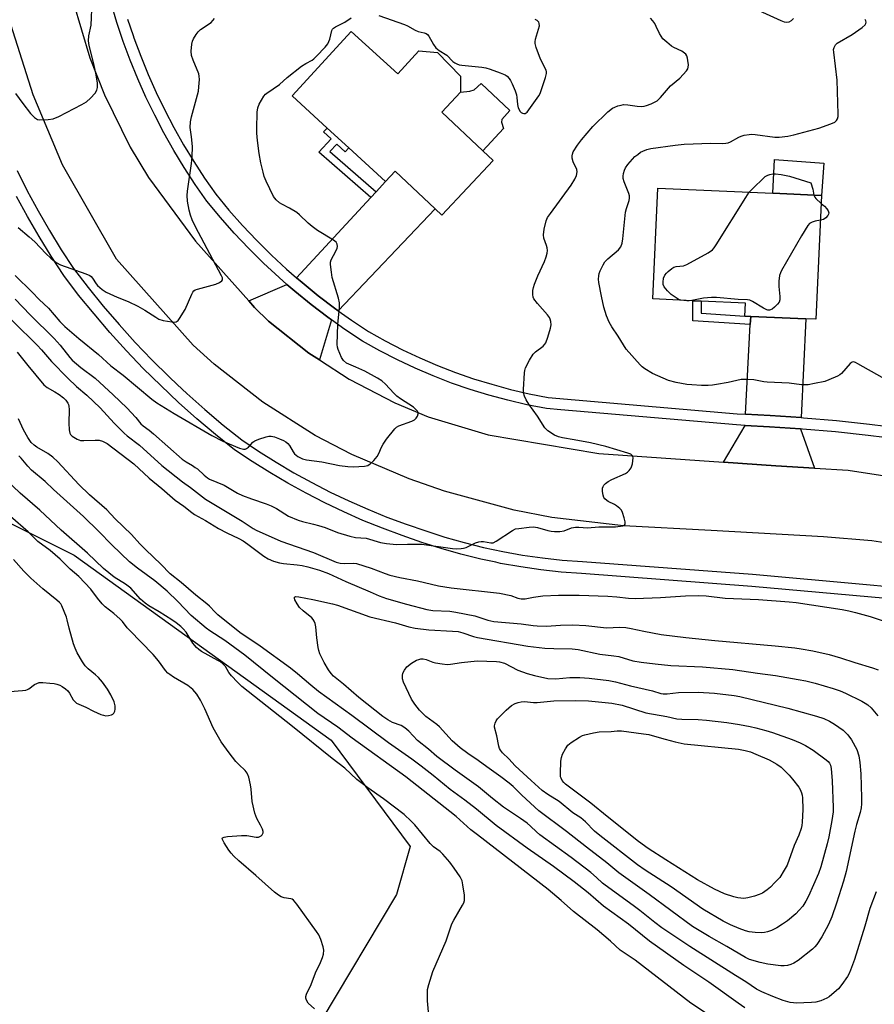
# Model space of a CAD drawing. Units: inches. Extents: x 1327762 to 1333762, y 521446 to 525447.
# Drawn here: x 1329107 to 1329395, y 523117 to 523449 of the extents above; entities that cross this region are included whole.
import ezdxf

# ---------------------------------------------------------------- set-up
doc = ezdxf.new("R2010")
doc.units = ezdxf.units.IN
doc.header["$MEASUREMENT"] = 0
for name, color, linetype in [('BLDG-Footprint', 5, 'Continuous'), ('CULTRL-Pad', 6, 'Continuous'), ('NTRL-Trees', 3, 'Continuous'), ('TRANS-Driveway', 251, 'Continuous'), ('TRANS-Non Street Sidewalk', 7, 'Continuous'), ('TRANS-Road', 130, 'Continuous'), ('TRANS-Street Sidewalk', 7, 'Continuous'), ('Undefined', 1, 'Continuous')]:
    doc.layers.add(name, color=color, linetype=linetype)

msp = doc.modelspace()

# ---------------------------------------------------------------- linework, layer by layer
at = {"layer": 'BLDG-Footprint'}
for points, elevation in [([(1329218.73, 523444.88), (1329234.39, 523430.54), (1329241.5, 523438.31), (1329247.74, 523437.72), (1329255.52, 523429.76), (1329255.54, 523424.36), (1329249.22, 523417.65), (1329263.02, 523404.65), (1329266.52, 523401.36), (1329249.23, 523382.99), (1329246.97, 523385.11), (1329233.47, 523397.83), (1329230.26, 523394.33), (1329217.97, 523405.59), (1329210.63, 523412.31), (1329198.82, 523423.13)], 478.99), ([(1329377.07, 523389.63), (1329375.21, 523347.9), (1329371.83, 523348.05), (1329353.24, 523348.88), (1329351.24, 523348.97), (1329351.44, 523353.38), (1329336.53, 523354.04), (1329333.78, 523354.16), (1329320.32, 523354.76), (1329321.98, 523392.09), (1329360.73, 523390.36)], 483.31)]:
    msp.add_lwpolyline(points, close=True, dxfattribs=dict(at, elevation=elevation))
at = {"layer": 'CULTRL-Pad'}
for points in [[(1329270.03, 523412.11), (1329263.02, 523404.65), (1329249.22, 523417.65), (1329255.54, 523424.36), (1329258.71, 523424.69), (1329260.1, 523425.21), (1329262.46, 523427.3), (1329272.13, 523418.25), (1329269.43, 523415.2), (1329269.32, 523414.24)], [(1329377.8, 523400.49), (1329377.07, 523389.63), (1329360.73, 523390.36), (1329361.24, 523401.74)]]:
    msp.add_lwpolyline(points, close=True, dxfattribs=at)
at = {"layer": 'NTRL-Trees'}
msp.add_lwpolyline([(1329183.12, 523064.11), (1329163.49, 523056.03), (1329149.88, 523065.05), (1329092.65, 523102.96), (1329049.85, 523142.04), (1329045.68, 523162.87), (1329020.68, 523183.7), (1328995.68, 523192.04), (1328983.18, 523233.7), (1329016.51, 523275.37), (1329018.01, 523311.2), (1329038.8, 523327.36), (1329072.28, 523295.03), (1329125.39, 523268.48), (1329211.99, 523206.13), (1329238.54, 523170.34), (1329233.92, 523154.17), (1329208.52, 523111.45)], close=True, dxfattribs=at)
at = {"layer": 'TRANS-Driveway'}
for points in [[(1329214.32, 523350.77), (1329213.11, 523351.63), (1329207.58, 523355.85), (1329202.2, 523360.24), (1329200.29, 523361.9), (1329225.28, 523388.95), (1329227.07, 523390.87), (1329230.26, 523394.33), (1329233.47, 523397.83), (1329246.97, 523385.11)], [(1329212.11, 523347.67), (1329208, 523334.19), (1329204.46, 523336.48), (1329190.87, 523347.21), (1329186.19, 523351.86), (1329184.21, 523354.09), (1329197.08, 523359.65), (1329199.74, 523357.32), (1329205.23, 523352.86), (1329210.85, 523348.57)], [(1329370.19, 523314.79), (1329359.84, 523315.51), (1329351.53, 523315.95), (1329353.1, 523346.1), (1329353.24, 523348.88), (1329371.83, 523348.05)], [(1329370, 523310.98), (1329374.74, 523297.71), (1329361.65, 523298.5), (1329344.04, 523299.75), (1329351.33, 523312.14), (1329359.61, 523311.71)]]:
    msp.add_lwpolyline(points, close=True, dxfattribs=at)
at = {"layer": 'TRANS-Non Street Sidewalk'}
for points in [[(1329227.07, 523390.87), (1329225.28, 523388.95), (1329207.77, 523404.17), (1329211.92, 523408.68), (1329209.42, 523410.99), (1329210.63, 523412.31), (1329217.97, 523405.59), (1329216.73, 523404.25), (1329213.85, 523406.91), (1329211.53, 523404.38)], [(1329353.24, 523348.88), (1329353.1, 523346.1), (1329333.76, 523347.42), (1329333.78, 523354.16), (1329336.52, 523354.04), (1329336.51, 523349.97), (1329351.24, 523348.97)]]:
    msp.add_lwpolyline(points, close=True, dxfattribs=at)
at = {"layer": 'TRANS-Road'}
for points in [[(1329125.07, 523454.79), (1329130.73, 523435.99), (1329135.65, 523423.5), (1329144.33, 523405.89), (1329150.42, 523395.67), (1329166.27, 523374.18), (1329184.21, 523354.09), (1329186.19, 523351.86), (1329190.87, 523347.21), (1329204.46, 523336.48), (1329208, 523334.19), (1329218.01, 523327.72), (1329233.37, 523319.74), (1329244.65, 523315.03), (1329264.89, 523308.96), (1329302.07, 523302.72), (1329344.04, 523299.75), (1329361.65, 523298.5), (1329374.74, 523297.71), (1329386.08, 523297.02), (1329407.82, 523293.75)], [(1329407.2, 523271.2), (1329394.05, 523273.23), (1329377.72, 523274.67), (1329339.91, 523276.75), (1329310.35, 523278.33), (1329286.25, 523281.12), (1329273.54, 523283.58), (1329250.14, 523289.95), (1329238.19, 523294.19), (1329218.98, 523302.32), (1329206.64, 523308.79), (1329189.02, 523319.95), (1329172.58, 523332.78), (1329165.5, 523339.17), (1329139.69, 523368.19), (1329121.47, 523399.97), (1329111.6, 523423.54), (1329102.7, 523451.82)]]:
    msp.add_lwpolyline(points, dxfattribs=at)
at = {"layer": 'TRANS-Street Sidewalk'}
for points in [[(1329403.79, 523307.42), (1329392.76, 523308.79), (1329381.73, 523309.97), (1329370.67, 523310.94), (1329370, 523310.98), (1329359.61, 523311.71), (1329351.33, 523312.14), (1329348.43, 523312.29), (1329289.34, 523317.41), (1329284.5, 523317.82), (1329277.88, 523319.12), (1329271.45, 523320.61), (1329265.07, 523322.33), (1329258.75, 523324.27), (1329252.5, 523326.43), (1329246.34, 523328.82), (1329240.27, 523331.42), (1329234.28, 523334.22), (1329228.41, 523337.24), (1329222.57, 523340.51), (1329216.61, 523344.47), (1329212.11, 523347.67), (1329210.85, 523348.57), (1329205.23, 523352.86), (1329199.74, 523357.32), (1329197.08, 523359.65), (1329194.41, 523361.97), (1329189.23, 523366.78), (1329184.21, 523371.77), (1329179.36, 523376.91), (1329174.67, 523382.21), (1329170.1, 523387.73), (1329166.19, 523393.34), (1329162.5, 523399), (1329159, 523404.77), (1329155.68, 523410.65), (1329152.55, 523416.63), (1329149.61, 523422.71), (1329146.86, 523428.88), (1329144.32, 523435.13), (1329141.97, 523441.46), (1329139.82, 523447.86), (1329137.88, 523454.33)], [(1329143.45, 523449.02), (1329145.33, 523443.43), (1329145.56, 523442.73), (1329147.86, 523436.51), (1329150.37, 523430.37), (1329153.06, 523424.31), (1329155.95, 523418.35), (1329159.02, 523412.47), (1329162.28, 523406.7), (1329165.72, 523401.03), (1329169.34, 523395.47), (1329173.14, 523390.04), (1329177.57, 523384.68), (1329182.17, 523379.48), (1329186.94, 523374.43), (1329191.87, 523369.53), (1329196.96, 523364.8), (1329200.29, 523361.9), (1329202.2, 523360.24), (1329207.58, 523355.85), (1329213.11, 523351.63), (1329214.32, 523350.77), (1329218.77, 523347.6), (1329224.55, 523343.76), (1329230.21, 523340.6), (1329235.96, 523337.64), (1329241.82, 523334.89), (1329247.78, 523332.34), (1329253.82, 523330.01), (1329259.93, 523327.89), (1329266.12, 523325.99), (1329272.37, 523324.3), (1329278.68, 523322.84), (1329285.03, 523321.6), (1329348.69, 523316.09), (1329351.53, 523315.95), (1329359.84, 523315.51), (1329370.19, 523314.79), (1329370.97, 523314.73), (1329382.09, 523313.75), (1329393.19, 523312.57), (1329404.27, 523311.2)], [(1329106.23, 523398.02), (1329109.66, 523391.18), (1329113.29, 523384.44), (1329117.11, 523377.81), (1329121.11, 523371.29), (1329125.25, 523364.96), (1329130.14, 523358.59), (1329135.26, 523352.28), (1329140.55, 523346.1), (1329146.01, 523340.07), (1329151.62, 523334.19), (1329157.39, 523328.47), (1329160.13, 523325.9), (1329163.32, 523322.9), (1329169.39, 523317.49), (1329175.61, 523312.25), (1329181.87, 523307.25), (1329187.55, 523303.44), (1329193.42, 523299.75), (1329199.4, 523296.22), (1329205.48, 523292.87), (1329211.66, 523289.7), (1329217.92, 523286.71), (1329224.27, 523283.91), (1329230.7, 523281.29), (1329237.2, 523278.86), (1329243.8, 523276.61), (1329250.23, 523274.54), (1329256.71, 523272.7), (1329263.24, 523271.08), (1329269.82, 523269.68), (1329276.44, 523268.49), (1329283.11, 523267.53), (1329289.8, 523266.79), (1329296.57, 523266.27), (1329353.89, 523261.99), (1329392.27, 523258.57), (1329399.55, 523257.93)], [(1329398.98, 523253.9), (1329353.56, 523257.94), (1329296.26, 523262.23), (1329289.42, 523262.75), (1329282.59, 523263.5), (1329275.8, 523264.48), (1329269.04, 523265.69), (1329267.38, 523266.04), (1329262.32, 523267.12), (1329255.66, 523268.78), (1329249.06, 523270.66), (1329242.52, 523272.75), (1329235.84, 523275.03), (1329229.23, 523277.51), (1329222.69, 523280.17), (1329216.23, 523283.02), (1329209.86, 523286.06), (1329203.58, 523289.29), (1329197.39, 523292.69), (1329191.31, 523296.28), (1329185.34, 523300.04), (1329179.47, 523303.97), (1329173.03, 523309.11), (1329166.73, 523314.42), (1329160.58, 523319.9), (1329154.57, 523325.55), (1329148.72, 523331.35), (1329143.03, 523337.31), (1329137.5, 523343.42), (1329132.14, 523349.68), (1329126.95, 523356.07), (1329121.93, 523362.61), (1329117.68, 523369.11), (1329113.62, 523375.73), (1329109.74, 523382.46), (1329106.06, 523389.3)]]:
    msp.add_lwpolyline(points, dxfattribs=at)
at = {"layer": 'Undefined'}
for points, elevation in [([(1329105.7, 523424), (1329108.11, 523420.57), (1329110.73, 523417.23), (1329112.11, 523415.81), (1329113.04, 523415.22), (1329113.83, 523415.07), (1329116.68, 523415.15), (1329118.37, 523415.38), (1329120.24, 523416.2), (1329128.06, 523420.28), (1329129.56, 523421.18), (1329130.89, 523422.37), (1329132.52, 523424.09), (1329133.1, 523425.02), (1329133.31, 523425.98), (1329133.26, 523427.42), (1329132.82, 523430.28), (1329132.05, 523433.91), (1329130.51, 523440.1), (1329130.28, 523441.73), (1329130.42, 523443.35), (1329131.19, 523447.01), (1329131.52, 523454.86)], 474), ([(1329105.53, 523354.63), (1329110.58, 523349.44), (1329118.69, 523341.43), (1329120.68, 523339.2), (1329123.93, 523335.05), (1329124.75, 523334.13), (1329127.7, 523331.61), (1329132.51, 523328.02), (1329138.54, 523322.49), (1329143.17, 523318.06), (1329146.16, 523314.86), (1329147.92, 523312.7), (1329148.64, 523312.02), (1329150.64, 523310.52), (1329152.15, 523309.26), (1329161.82, 523300.77), (1329163.11, 523299.85), (1329165.24, 523298.66), (1329166.23, 523298.02), (1329166.92, 523297.48), (1329169.24, 523295.35), (1329170.36, 523294.52), (1329171.06, 523294.1), (1329175.93, 523291.97), (1329180.48, 523289.37), (1329182.17, 523288.52), (1329185.11, 523287.38), (1329190.1, 523285.78), (1329191.72, 523285.09), (1329193.55, 523284.13), (1329197.61, 523281.63), (1329200.85, 523280.2), (1329202.27, 523279.79), (1329206.03, 523278.94), (1329207.75, 523278.46), (1329210, 523277.71), (1329214.08, 523276.05), (1329218.23, 523274.86), (1329220.2, 523274.44), (1329223.73, 523274.14), (1329228.57, 523272.69), (1329230.56, 523272.34), (1329234.02, 523272.07), (1329237.71, 523272.2), (1329242.47, 523272.1), (1329252.8, 523270.69), (1329254.26, 523270.62), (1329255.7, 523270.69), (1329256.55, 523270.8), (1329257.38, 523271.05), (1329260.58, 523272.55), (1329261.67, 523272.92), (1329262.45, 523273.01), (1329263.25, 523273), (1329265.71, 523272.57), (1329266.49, 523272.63), (1329267.48, 523273.13), (1329273.01, 523276.81), (1329274.05, 523277.26), (1329275.17, 523277.48), (1329278.64, 523277.89), (1329280.08, 523277.94), (1329281.49, 523277.73), (1329284.89, 523276.76), (1329286.04, 523276.5), (1329287.22, 523276.41), (1329289, 523276.41), (1329290.42, 523276.61), (1329292.92, 523277.61), (1329294.22, 523277.93), (1329295.33, 523277.92), (1329298.3, 523277.65), (1329302.14, 523278), (1329307.75, 523278.04), (1329310.19, 523278.3), (1329310.74, 523278.56), (1329310.93, 523278.88), (1329310.93, 523279.62), (1329310.61, 523281.05), (1329310.09, 523282.79), (1329309.72, 523283.58), (1329309.19, 523284.2), (1329308.1, 523285.06), (1329307.36, 523285.5), (1329305.22, 523286.49), (1329304.74, 523286.81), (1329304.12, 523287.42), (1329303.82, 523287.89), (1329303.55, 523288.71), (1329303.38, 523289.88), (1329303.38, 523291.03), (1329303.51, 523291.55), (1329303.78, 523291.98), (1329304.36, 523292.55), (1329305.27, 523293.22), (1329306.53, 523293.92), (1329311.02, 523295.99), (1329311.75, 523296.44), (1329312.36, 523296.99), (1329312.99, 523297.87), (1329313.39, 523299.23), (1329313.62, 523301.2), (1329313.55, 523301.7), (1329313.36, 523302.05), (1329312.85, 523302.44), (1329311.86, 523302.83), (1329304.5, 523305.06), (1329299.34, 523306.27), (1329293.79, 523307.34), (1329289.9, 523307.93), (1329288.51, 523308.3), (1329287.18, 523308.88), (1329284.96, 523310.31), (1329284.31, 523310.87), (1329283.94, 523311.31), (1329281.42, 523315.29), (1329278.51, 523319.25), (1329277.67, 523320.73), (1329277.06, 523322.01), (1329276.77, 523323.08), (1329276.74, 523324.23), (1329277.11, 523329.82), (1329277.21, 523330.69), (1329277.43, 523331.53), (1329278.74, 523334.17), (1329279.97, 523336.18), (1329280.79, 523336.96), (1329283.35, 523338.87), (1329283.96, 523339.48), (1329284.27, 523339.95), (1329284.95, 523341.82), (1329285.83, 523344.89), (1329286.05, 523346), (1329285.98, 523347.13), (1329285.73, 523347.95), (1329285.47, 523348.46), (1329284.76, 523349.4), (1329281.4, 523353.19), (1329280.25, 523354.83), (1329280.03, 523355.35), (1329279.85, 523356.2), (1329279.88, 523357.56), (1329280.08, 523358.62), (1329280.46, 523359.74), (1329281.59, 523362.49), (1329283.81, 523367.41), (1329284.33, 523368.89), (1329284.67, 523370.22), (1329284.78, 523371.03), (1329284.72, 523371.95), (1329284.5, 523372.78), (1329283.63, 523375.22), (1329283.45, 523376.32), (1329283.71, 523378.3), (1329284.37, 523381.11), (1329284.86, 523382.14), (1329285.8, 523383.58), (1329292.74, 523393.08), (1329293.98, 523395.07), (1329294.6, 523396.38), (1329294.75, 523397.52), (1329294.64, 523398.36), (1329293.44, 523400.98), (1329293.17, 523402.12), (1329293.1, 523402.98), (1329293.19, 523403.52), (1329293.51, 523404.29), (1329294.87, 523406.51), (1329296.28, 523408.38), (1329300.04, 523412.88), (1329305.13, 523417.74), (1329306.7, 523419.01), (1329307.45, 523419.38), (1329308.5, 523419.75), (1329309.57, 523420.06), (1329310.4, 523420.19), (1329311.83, 523420.15), (1329315, 523419.66), (1329316.49, 523419.61), (1329317.37, 523419.69), (1329318.18, 523419.9), (1329319.77, 523420.51), (1329321.05, 523421.1), (1329321.73, 523421.53), (1329322.84, 523422.59), (1329326.22, 523426.54), (1329329.4, 523429.15), (1329331.61, 523431.56), (1329332.07, 523432.27), (1329332.23, 523432.79), (1329332.26, 523433.61), (1329332.09, 523435.04), (1329331.93, 523435.89), (1329331.68, 523436.68), (1329331.39, 523437.14), (1329330.99, 523437.53), (1329330.02, 523438.19), (1329327.33, 523439.49), (1329326.57, 523439.94), (1329324.96, 523441.21), (1329323.69, 523442.41), (1329323.06, 523443.24), (1329322.51, 523444.14), (1329321.45, 523446.51), (1329320.91, 523447.52), (1329320.25, 523448.46), (1329319.46, 523449.27)], 480), ([(1329105.55, 523362.66), (1329111.26, 523357.05), (1329113.63, 523354.61), (1329116.78, 523351.66), (1329120.57, 523347.19), (1329122.31, 523345.42), (1329127, 523341.41), (1329133.65, 523336.04), (1329137.82, 523332.2), (1329141.92, 523329.09), (1329151.56, 523321.03), (1329153.27, 523319.71), (1329159.08, 523316.16), (1329171.76, 523308.77), (1329175.54, 523306.79), (1329181.12, 523304.46), (1329182.49, 523304.18), (1329183.02, 523304.19), (1329183.5, 523304.32), (1329184.1, 523304.79), (1329185.55, 523306.47), (1329186.24, 523306.94), (1329187.58, 523307.49), (1329190.09, 523308.32), (1329190.93, 523308.51), (1329191.77, 523308.54), (1329192.9, 523308.25), (1329194.59, 523307.63), (1329195.97, 523307.06), (1329196.73, 523306.62), (1329197.36, 523306.03), (1329197.91, 523305.36), (1329199.2, 523303.23), (1329199.67, 523302.59), (1329200.79, 523301.73), (1329202.32, 523300.92), (1329203.7, 523300.57), (1329208.87, 523299.88), (1329214.76, 523298.67), (1329217.62, 523298.26), (1329219.39, 523298.25), (1329223.25, 523298.44), (1329224.35, 523298.7), (1329225.06, 523299.16), (1329226.34, 523300.38), (1329227.51, 523301.72), (1329228.06, 523302.71), (1329228.92, 523304.79), (1329229.43, 523305.8), (1329230.64, 523307.5), (1329233.38, 523311.02), (1329234.02, 523311.61), (1329234.75, 523312.02), (1329239.09, 523313.58), (1329240.06, 523314.06), (1329240.61, 523314.62), (1329241.01, 523315.31), (1329241.24, 523316.04), (1329241.24, 523316.51), (1329241.06, 523316.93), (1329240.75, 523317.34), (1329239.74, 523318.25), (1329235.3, 523321.13), (1329234.12, 523321.98), (1329233.06, 523323), (1329230.22, 523326.04), (1329229, 523327.11), (1329227.54, 523328.02), (1329223.26, 523330.4), (1329220.31, 523331.8), (1329217.19, 523333.11), (1329216.13, 523334.04), (1329215.48, 523334.99), (1329214.34, 523337.69), (1329214.11, 523338.52), (1329214.02, 523339.4), (1329214.21, 523346.24), (1329214.8, 523351.71), (1329214.79, 523353.39), (1329214.44, 523355.05), (1329212.31, 523362.01), (1329212.03, 523363.72), (1329211.78, 523366.3), (1329211.8, 523367.14), (1329212.02, 523367.95), (1329213.58, 523370.82), (1329214.03, 523371.85), (1329214.15, 523372.36), (1329214.04, 523373.16), (1329213.65, 523373.85), (1329212.81, 523374.59), (1329207.42, 523377.83), (1329205.57, 523379.12), (1329204.27, 523380.23), (1329201.28, 523383.09), (1329200.37, 523383.82), (1329197.95, 523385.32), (1329195.33, 523386.63), (1329194.63, 523387.07), (1329193.43, 523388.13), (1329192.61, 523389.28), (1329190.13, 523394.39), (1329189.43, 523396.03), (1329189.04, 523397.44), (1329188.33, 523400.58), (1329187.75, 523403.76), (1329187.17, 523408.17), (1329186.96, 523410.55), (1329186.92, 523412.03), (1329187.02, 523417.69), (1329187.26, 523419.09), (1329187.76, 523420.4), (1329189.33, 523423.08), (1329189.85, 523423.73), (1329190.27, 523424.1), (1329194.57, 523426.94), (1329197.19, 523429.3), (1329202.03, 523433.16), (1329203.42, 523434.06), (1329205.55, 523435.18), (1329206.19, 523435.66), (1329207.05, 523436.49), (1329209.93, 523439.52), (1329210.8, 523440.7), (1329211.2, 523441.47), (1329211.5, 523442.27), (1329212.19, 523445.21), (1329212.43, 523445.65), (1329212.77, 523446), (1329213.4, 523446.41), (1329216.53, 523447.96), (1329218.73, 523449.46)], 478), ([(1329106.63, 523378.84), (1329110.31, 523375.72), (1329112.15, 523374.01), (1329115.94, 523370.01), (1329117.55, 523368.43), (1329119.37, 523367.06), (1329120.87, 523366.2), (1329129.37, 523363.23), (1329130.71, 523362.64), (1329131.14, 523362.32), (1329131.65, 523361.75), (1329132.83, 523359.87), (1329133.34, 523359.23), (1329134.82, 523357.96), (1329136.22, 523357.03), (1329139.95, 523355.34), (1329143.67, 523353.85), (1329146.85, 523352.35), (1329149.23, 523351.02), (1329152.92, 523348.58), (1329153.97, 523347.99), (1329155.46, 523347.5), (1329158.28, 523347.01), (1329159.09, 523346.95), (1329159.82, 523347.07), (1329160.43, 523347.53), (1329160.95, 523348.19), (1329162.84, 523351.14), (1329165.02, 523356.33), (1329165.42, 523357.07), (1329165.77, 523357.48), (1329166.22, 523357.77), (1329167.02, 523358.07), (1329173.12, 523359.68), (1329174.38, 523360.27), (1329175.2, 523360.83), (1329175.42, 523361.18), (1329175.44, 523361.38), (1329175.35, 523361.83), (1329175.03, 523362.57), (1329166.24, 523379.04), (1329165.2, 523381.34), (1329164.6, 523382.94), (1329164.18, 523384.6), (1329163.59, 523387.7), (1329163.45, 523389.61), (1329163.6, 523391.08), (1329164.98, 523400.34), (1329165.19, 523402.63), (1329165.23, 523406.11), (1329164.98, 523409.39), (1329164.55, 523412.45), (1329164.63, 523414.44), (1329164.92, 523416.13), (1329167.26, 523424.75), (1329167.46, 523426.22), (1329167.63, 523428.61), (1329167.58, 523429.78), (1329167.37, 523430.6), (1329165.5, 523435.17), (1329164.97, 523436.77), (1329164.86, 523438.19), (1329165.06, 523440.53), (1329165.31, 523441.57), (1329165.64, 523442.34), (1329166.5, 523443.83), (1329167.17, 523444.75), (1329168, 523445.49), (1329171.53, 523447.91), (1329172.14, 523448.51), (1329172.67, 523449.22)], 476), ([(1329227.99, 523450.24), (1329236.62, 523447.24), (1329237.68, 523446.72), (1329240.21, 523445.27), (1329241.24, 523444.79), (1329243.25, 523444.39), (1329243.97, 523444.11), (1329244.39, 523443.82), (1329244.9, 523443.21), (1329246.38, 523440.45), (1329247.25, 523439.36), (1329248.31, 523438.48), (1329250.88, 523436.87), (1329252.94, 523434.76), (1329253.57, 523434.27), (1329254.26, 523433.89), (1329255.08, 523433.65), (1329255.94, 523433.52), (1329262.66, 523432.77), (1329264.09, 523432.55), (1329265.52, 523432.13), (1329268.92, 523430.94), (1329270.55, 523430.23), (1329271.19, 523429.74), (1329271.95, 523428.97), (1329272.41, 523428.28), (1329272.91, 523427.25), (1329273.92, 523424.86), (1329274.38, 523423.5), (1329274.53, 523422.55), (1329274.73, 523420.21), (1329274.99, 523419.1), (1329275.58, 523417.9), (1329275.91, 523417.53), (1329276.35, 523417.28), (1329276.83, 523417.16), (1329277.31, 523417.2), (1329277.92, 523417.65), (1329281.91, 523423.17), (1329282.31, 523423.93), (1329282.72, 523424.97), (1329284.14, 523429.35), (1329284.47, 523430.71), (1329284.48, 523431.25), (1329284.36, 523431.75), (1329282.46, 523435.52), (1329281.01, 523439.43), (1329280.64, 523440.84), (1329280.63, 523441.4), (1329280.78, 523442.25), (1329281.81, 523445.65), (1329282.07, 523446.77), (1329282.06, 523447.55), (1329281.84, 523447.98), (1329281.3, 523448.52), (1329280.65, 523448.85)], 478), ([(1329397.55, 523328.31), (1329389.3, 523332.94), (1329388.53, 523333.31), (1329387.8, 523333.52), (1329387.35, 523333.45), (1329386.75, 523333.03), (1329383.82, 523329.69), (1329383.19, 523329.17), (1329382.45, 523328.75), (1329379.54, 523327.46), (1329378.17, 523326.98), (1329374.66, 523326.22), (1329372.6, 523325.86), (1329370.35, 523325.84), (1329366.15, 523326.34), (1329358.8, 523326.68), (1329357.65, 523326.84), (1329354.32, 523327.5), (1329352.04, 523327.65), (1329350.04, 523327.57), (1329345.69, 523326.62), (1329341.77, 523325.88), (1329340.36, 523325.67), (1329338.93, 523325.58), (1329336.62, 523325.56), (1329333.46, 523325.77), (1329331.75, 523325.96), (1329328.1, 523326.57), (1329325.57, 523327.33), (1329320.15, 523329.65), (1329317.64, 523331.2), (1329316.71, 523331.91), (1329316.07, 523332.53), (1329311.35, 523337.86), (1329308.6, 523342.2), (1329306.49, 523345.33), (1329305.58, 523346.98), (1329304.69, 523349.08), (1329304.18, 523350.57), (1329303.83, 523351.94), (1329302.99, 523355.67), (1329302.1, 523360.3), (1329301.98, 523361.45), (1329302.05, 523362.56), (1329302.26, 523363.37), (1329302.58, 523364.17), (1329303.57, 523366.26), (1329304.15, 523367.25), (1329305.12, 523368.29), (1329308.71, 523371.26), (1329309.49, 523372.29), (1329309.99, 523373.53), (1329310.23, 523375), (1329311.13, 523383.94), (1329311.44, 523385.26), (1329312.31, 523387.88), (1329312.45, 523388.65), (1329312.41, 523389.45), (1329312.24, 523390.26), (1329310.61, 523394.23), (1329310.29, 523395.28), (1329310.27, 523396.11), (1329310.42, 523396.96), (1329310.74, 523398.08), (1329311.07, 523398.88), (1329311.9, 523400.08), (1329313.42, 523401.87), (1329314.26, 523402.7), (1329315.19, 523403.45), (1329316.17, 523404.13), (1329316.94, 523404.52), (1329318.28, 523405.04), (1329319.66, 523405.43), (1329327.75, 523406.56), (1329330.86, 523406.87), (1329339.84, 523407.18), (1329343.67, 523407.12), (1329344.83, 523407.18), (1329345.63, 523407.37), (1329346.38, 523407.67), (1329349.18, 523409.25), (1329349.97, 523409.62), (1329351.07, 523409.92), (1329352.77, 523410.18), (1329353.63, 523410.21), (1329354.78, 523410.12), (1329361.39, 523409.22), (1329362.85, 523409.26), (1329365.77, 523409.55), (1329367.81, 523409.99), (1329376.15, 523412.32), (1329380.25, 523413.73), (1329381.55, 523414.31), (1329382.13, 523414.81), (1329382.48, 523415.46), (1329382.67, 523416.2), (1329382.71, 523417.03), (1329382.33, 523428.49), (1329381.19, 523437.85), (1329381.15, 523438.71), (1329381.28, 523439.49), (1329381.75, 523440.33), (1329382.33, 523440.88), (1329387.35, 523443.84), (1329390.72, 523446.18), (1329391.73, 523447.12), (1329391.98, 523447.51), (1329392.11, 523447.92), (1329392.05, 523448.4), (1329391.82, 523448.86)], 482), ([(1329367.63, 523449.24), (1329366.81, 523448.41), (1329366.11, 523447.99), (1329365.35, 523447.86), (1329364.57, 523447.98), (1329363.52, 523448.37), (1329356.04, 523451.84)], 482), ([(1329352.75, 523390.72), (1329354.5, 523392.55), (1329357.04, 523395), (1329358.14, 523395.95), (1329358.95, 523396.42), (1329359.7, 523396.67), (1329360.73, 523396.86), (1329361.54, 523396.89), (1329363.52, 523396.63), (1329366.34, 523396.07), (1329373.48, 523393.9), (1329374.13, 523391.73), (1329374.53, 523389.75)], 484), ([(1329329.66, 523354.35), (1329328.94, 523354.59), (1329328.42, 523354.86), (1329326.48, 523356.21), (1329325.2, 523357.49), (1329324.12, 523358.88), (1329323.77, 523359.64), (1329323.71, 523360.4), (1329323.92, 523361.74), (1329324.29, 523362.73), (1329324.83, 523363.42), (1329325.47, 523364.03), (1329326.63, 523364.98), (1329327.36, 523365.44), (1329328.15, 523365.69), (1329330.65, 523365.94), (1329331.73, 523366.31), (1329338.92, 523370.32), (1329340.34, 523371.31), (1329340.91, 523371.97), (1329341.57, 523372.95), (1329351.54, 523388.9), (1329352.75, 523390.72)], 484), ([(1329374.53, 523389.75), (1329374.83, 523389.06), (1329375.13, 523388.62), (1329376.95, 523386.94)], 484), ([(1329376.95, 523386.94), (1329378.03, 523386.01), (1329378.86, 523385.14), (1329379.35, 523384.44), (1329379.55, 523383.73), (1329379.47, 523383.33), (1329379.25, 523382.85), (1329378.54, 523382.03), (1329377.7, 523381.53), (1329376.7, 523381.25)], 484), ([(1329376.7, 523381.25), (1329374.92, 523380.93), (1329373.92, 523380.61), (1329373.06, 523380.11), (1329372.49, 523379.49), (1329370.31, 523376.03), (1329363.65, 523364.29), (1329363.25, 523363.49), (1329362.97, 523362.67), (1329362.72, 523360.7), (1329362.7, 523358.98), (1329363.09, 523355.53), (1329363.07, 523354.44), (1329362.78, 523353.71), (1329362.27, 523353.04), (1329361.27, 523352), (1329360.41, 523351.28), (1329359.95, 523351.04), (1329359.55, 523350.96), (1329359.05, 523351), (1329358.61, 523351.12), (1329357.58, 523351.64), (1329353.82, 523353.93), (1329352.89, 523354.3), (1329352.13, 523354.43), (1329348.99, 523354.56), (1329341.73, 523355.19), (1329339.99, 523355.27), (1329337.39, 523355.06), (1329333.46, 523354.18)], 484), ([(1329096.88, 523354.9), (1329112.98, 523339.2), (1329114.4, 523337.65), (1329117.78, 523333.64), (1329123.26, 523328.05), (1329126.26, 523325.31), (1329129.71, 523322.38), (1329134.17, 523318.06), (1329138.95, 523312.89), (1329142.22, 523309.53), (1329143.23, 523308.64), (1329147.39, 523305.46), (1329154.96, 523298.66), (1329161.87, 523293.18), (1329164.66, 523291.22), (1329169.62, 523287.36), (1329182.01, 523279.89), (1329185.67, 523277.43), (1329186.68, 523276.84), (1329195.02, 523273.15), (1329206.08, 523269.37), (1329213.64, 523266.14), (1329215.01, 523265.8), (1329216.57, 523265.69), (1329219.44, 523265.78), (1329220.53, 523265.65), (1329225.45, 523264.06), (1329230.14, 523262.22), (1329231.73, 523261.71), (1329235.09, 523260.87), (1329241.06, 523259.76), (1329248.14, 523258.17), (1329252.39, 523257.46), (1329268.64, 523255.64), (1329272.43, 523254.86), (1329274.87, 523253.97), (1329275.93, 523253.73), (1329277.25, 523253.75), (1329280.08, 523254.3), (1329283.25, 523254.74), (1329288.51, 523254.94), (1329295.45, 523255), (1329305.16, 523254.6), (1329308.14, 523254.39), (1329312.06, 523253.91), (1329314.31, 523253.84), (1329322.86, 523254.14), (1329331.3, 523254.75), (1329335.56, 523254.85), (1329338.19, 523254.74), (1329344.61, 523254.01), (1329355.89, 523253.46), (1329366.19, 523252.78), (1329368.5, 523252.54), (1329384.02, 523250.18), (1329386.32, 523249.73), (1329388.57, 523249.17), (1329393.44, 523247.82), (1329401.95, 523244.94)], 482), ([(1329333.46, 523354.18), (1329332.53, 523354.07), (1329331.69, 523354.08), (1329329.66, 523354.35)], 484), ([(1329106.29, 523336.77), (1329109.81, 523332.29), (1329115.25, 523325.8), (1329116.3, 523324.91), (1329118.91, 523323.47), (1329120.35, 523322.58), (1329121.89, 523321.41), (1329122.69, 523320.6), (1329123.35, 523319.66), (1329123.57, 523319.15), (1329123.68, 523318.62), (1329123.72, 523317.5), (1329123.59, 523312.91), (1329123.72, 523310.62), (1329123.95, 523309.57), (1329124.21, 523309.12), (1329124.8, 523308.56), (1329126.48, 523307.48), (1329127.53, 523307.11), (1329128.67, 523307.04), (1329132.47, 523307.19), (1329133.91, 523307.15), (1329135.02, 523306.85), (1329136.57, 523306.04), (1329145.48, 523299.19), (1329150.67, 523294.42), (1329154.95, 523290.85), (1329159.42, 523286.99), (1329162.33, 523284.91), (1329165.06, 523282.83), (1329166.01, 523282.19), (1329169.71, 523280.09), (1329174.04, 523277.46), (1329176.8, 523276.02), (1329180.88, 523274.07), (1329182.29, 523273.28), (1329183.97, 523272.18), (1329189.31, 523268.15), (1329190.73, 523267.23), (1329192.6, 523266.48), (1329194.53, 523265.89), (1329195.95, 523265.68), (1329200.54, 523265.23), (1329202.21, 523264.97), (1329204.13, 523264.55), (1329208.06, 523263.37), (1329211.03, 523262.22), (1329216.88, 523259.52), (1329225.08, 523256.07), (1329228.11, 523254.72), (1329230.6, 523253.88), (1329237.38, 523251.94), (1329244.16, 523250.13), (1329246.25, 523249.82), (1329251.96, 523249.55), (1329253.98, 523249.29), (1329260.34, 523248.02), (1329264.68, 523246.52), (1329266.7, 523246.08), (1329275.97, 523245.34), (1329279.98, 523244.72), (1329281.38, 523244.61), (1329284.53, 523244.57), (1329289.22, 523244.86), (1329293.39, 523244.93), (1329297.71, 523244.76), (1329304.73, 523243.95), (1329309.22, 523244.14), (1329311.16, 523244.08), (1329313.01, 523243.8), (1329317.22, 523242.8), (1329323.11, 523241.75), (1329331.43, 523240.67), (1329341.1, 523239.69), (1329361.42, 523237.95), (1329368.06, 523237.21), (1329370.2, 523236.88), (1329374.2, 523236.19), (1329379.63, 523234.99), (1329383.5, 523233.86), (1329388.34, 523232.26), (1329394.27, 523230.48), (1329396.18, 523229.85)], 484), ([(1329351.28, 523115.95), (1329349.02, 523117.5), (1329339.17, 523124.61), (1329330.76, 523130.25), (1329319.2, 523138.42), (1329312.06, 523144.16), (1329303.72, 523150.26), (1329298.56, 523154.74), (1329293.83, 523158.37), (1329286.79, 523163.55), (1329278.02, 523169.75), (1329267.57, 523177.39), (1329260.96, 523182.86), (1329257.01, 523185.88), (1329252.09, 523189.47), (1329246.29, 523194.26), (1329242.33, 523197.37), (1329239.1, 523199.73), (1329231.25, 523205.18), (1329218.93, 523214.45), (1329207.71, 523222.54), (1329205.13, 523224.63), (1329200.67, 523228.51), (1329198.33, 523230.35), (1329188.02, 523237.77), (1329181.19, 523242.45), (1329173.83, 523248.32), (1329172.87, 523249.2), (1329170.97, 523251.25), (1329170.13, 523252.03), (1329166.4, 523255.01), (1329161.44, 523259.29), (1329157.81, 523262.18), (1329154.63, 523265.45), (1329149.54, 523270.2), (1329147.56, 523272.24), (1329144.79, 523275.45), (1329139.26, 523280.68), (1329136.45, 523283.68), (1329130.63, 523288.75), (1329127.04, 523292.2), (1329119.99, 523299.87), (1329118.23, 523301.41), (1329116.62, 523302.69), (1329112.85, 523304.86), (1329111.99, 523305.5), (1329111, 523306.4), (1329109.8, 523308.05), (1329108.35, 523310.62), (1329106.69, 523314.32)], 484), ([(1329341.02, 523112.26), (1329333.08, 523117.6), (1329314.32, 523132.01), (1329309.29, 523135.38), (1329305.98, 523138.41), (1329301.58, 523142.25), (1329293.61, 523148.44), (1329289.47, 523152.1), (1329285, 523155.81), (1329261.29, 523174.25), (1329258.95, 523175.89), (1329254.01, 523180.37), (1329237.08, 523193.79), (1329219.05, 523206.77), (1329214.23, 523210.46), (1329207.47, 523215.08), (1329192.21, 523227.19), (1329182.95, 523234.72), (1329176.21, 523239.68), (1329171.08, 523242.98), (1329169.9, 523243.84), (1329164.89, 523248.11), (1329160.36, 523252.8), (1329156.74, 523256.33), (1329152.58, 523259.77), (1329146.71, 523264.09), (1329144.11, 523266.23), (1329138.11, 523271.93), (1329133.78, 523276.4), (1329128.54, 523281.45), (1329118.51, 523290.54), (1329115.72, 523293.23), (1329111.04, 523297.08), (1329109.87, 523298.37), (1329107.65, 523301.08), (1329106.86, 523301.91)], 482), ([(1329244.96, 523112.15), (1329244.46, 523118.36), (1329244.36, 523120.72), (1329244.42, 523122.18), (1329244.81, 523123.84), (1329246.18, 523128.2), (1329250.64, 523138.59), (1329252.59, 523144.23), (1329253.26, 523145.52), (1329256.21, 523150.61), (1329256.6, 523151.38), (1329256.87, 523152.18), (1329256.92, 523153.02), (1329256.84, 523153.88), (1329256.35, 523157.37), (1329256.05, 523158.78), (1329255.42, 523160.09), (1329253.44, 523163.06), (1329251.92, 523165.05), (1329249.6, 523167.79), (1329248.63, 523168.67), (1329246.47, 523170.26), (1329245.3, 523171.33), (1329240.15, 523177.61), (1329238.92, 523178.86), (1329236.56, 523181.05), (1329229.6, 523186.38), (1329224.28, 523190.1), (1329221.96, 523191.84), (1329220.66, 523192.93), (1329216.57, 523196.7), (1329212.31, 523199.91), (1329198.97, 523210.72), (1329181.92, 523224.21), (1329180.4, 523225.63), (1329178.37, 523227.79), (1329177.5, 523228.94), (1329176.35, 523230.94), (1329175.55, 523231.82), (1329174.71, 523232.47), (1329173.84, 523233.01), (1329168.34, 523236.02), (1329167.42, 523236.64), (1329166.59, 523237.33), (1329165.38, 523238.76), (1329163.1, 523242.48), (1329162.15, 523243.61), (1329161.33, 523244.44), (1329159.77, 523245.67), (1329158.36, 523246.65), (1329154.08, 523249.36), (1329150.61, 523251.37), (1329149.3, 523252.29), (1329147.83, 523253.68), (1329144.51, 523257.36), (1329142.74, 523258.7), (1329138.9, 523261.09), (1329135.36, 523264.01), (1329129.96, 523269.11), (1329121.03, 523276.89), (1329113.92, 523283.55), (1329107.27, 523289.28), (1329102.23, 523294.18)], 480), ([(1329206.38, 523115.63), (1329204.25, 523117.57), (1329203.64, 523118.52), (1329203.4, 523119.29), (1329203.4, 523119.81), (1329203.63, 523120.59), (1329205.21, 523123.89), (1329206.65, 523127.8), (1329208.37, 523131.29), (1329209.02, 523132.94), (1329209.36, 523134.07), (1329209.48, 523135.4), (1329209.32, 523136.49), (1329208.52, 523138.94), (1329207.82, 523140.52), (1329207.01, 523141.74), (1329200.4, 523150.87), (1329199.3, 523152.2), (1329198.86, 523152.53), (1329198.36, 523152.72), (1329196.13, 523153.07), (1329195.13, 523153.37), (1329194.19, 523153.93), (1329192.85, 523154.96), (1329186.59, 523160.54), (1329180.86, 523165.52), (1329179.22, 523167.09), (1329178.25, 523168.12), (1329177.55, 523169.04), (1329175.94, 523171.51), (1329175.34, 523172.68), (1329175.32, 523173.06), (1329175.4, 523173.23), (1329175.97, 523173.5), (1329177.06, 523173.66), (1329181.8, 523174.02), (1329183.55, 523174.05), (1329186.68, 523173.46), (1329187.45, 523173.47), (1329187.92, 523173.64), (1329188.35, 523173.93), (1329188.72, 523174.28), (1329188.99, 523174.67), (1329189.06, 523174.88), (1329189.06, 523175.37), (1329188.81, 523176.15), (1329188.17, 523177.48), (1329186.89, 523179.71), (1329186.28, 523181.6), (1329185.38, 523185.51), (1329184.99, 523189.67), (1329184.77, 523191.13), (1329184.21, 523193.7), (1329183.72, 523195.03), (1329183.05, 523195.87), (1329180.86, 523197.92), (1329179.92, 523198.94), (1329177.63, 523201.87), (1329174.97, 523205.59), (1329172.21, 523210.33), (1329169.4, 523216.68), (1329167.99, 523219.64), (1329166.7, 523221.62), (1329165.41, 523223.21), (1329163.68, 523224.59), (1329158.85, 523227.4), (1329157.62, 523228.22), (1329157, 523228.72), (1329156.17, 523229.64), (1329153.85, 523232.83), (1329152.07, 523235.01), (1329144.03, 523243.13), (1329143.25, 523244.02), (1329141.69, 523246.07), (1329140.92, 523246.91), (1329138.78, 523248.82), (1329135.93, 523251.09), (1329134.9, 523252.04), (1329133.25, 523253.94), (1329131, 523256.96), (1329126.98, 523261.22), (1329124.13, 523263.72), (1329120.72, 523267.13), (1329117.33, 523269.97), (1329113.21, 523273.04), (1329109.93, 523276.26), (1329104.02, 523281.47)], 478), ([(1329103.76, 523222.48), (1329108.07, 523222.82), (1329109.17, 523222.99), (1329109.69, 523223.16), (1329110.15, 523223.41), (1329112.12, 523224.88), (1329112.88, 523225.26), (1329113.68, 523225.51), (1329114.84, 523225.57), (1329117.24, 523225.38), (1329118.72, 523225.2), (1329119.56, 523225.01), (1329120.63, 523224.62), (1329121.36, 523224.24), (1329122.48, 523223.45), (1329123.29, 523222.73), (1329123.87, 523221.95), (1329125.14, 523219.71), (1329125.65, 523219.12), (1329126.24, 523218.64), (1329126.96, 523218.23), (1329129.41, 523217.25), (1329131.98, 523215.93), (1329134.45, 523214.83), (1329135.29, 523214.52), (1329136.13, 523214.38), (1329136.95, 523214.42), (1329138, 523214.66), (1329138.45, 523214.87), (1329138.79, 523215.19), (1329139.11, 523215.85), (1329139.29, 523216.61), (1329139.29, 523217.67), (1329138.86, 523219.02), (1329137.8, 523221.37), (1329136.64, 523223.31), (1329134.94, 523225.71), (1329133.58, 523227.28), (1329132.66, 523228.16), (1329130.15, 523230.2), (1329129.19, 523231.15), (1329128.22, 523232.56), (1329126.49, 523235.58), (1329125.74, 523237.16), (1329125.27, 523238.54), (1329123.74, 523243.89), (1329123.13, 523246.69), (1329122.87, 523247.51), (1329121.28, 523251.38), (1329120.94, 523252), (1329120.5, 523252.55), (1329119.65, 523253.31), (1329114.91, 523257.11), (1329110.89, 523260.67), (1329108.48, 523263.08), (1329105.04, 523266.94)], 476), ([(1329395.44, 523155.09), (1329393.32, 523149.44), (1329391.68, 523143.54), (1329388.17, 523132.26), (1329386.83, 523128.64), (1329386.24, 523127.28), (1329385.81, 523126.5), (1329383.96, 523123.8), (1329382.84, 523122.42), (1329380.6, 523120.46), (1329379.66, 523119.73), (1329378.92, 523119.27), (1329376.8, 523118.38), (1329375.14, 523117.92), (1329373.66, 523117.78), (1329368.57, 523117.56), (1329367.68, 523117.61), (1329366.51, 523117.81), (1329364.21, 523118.41), (1329360.64, 523119.79), (1329356.93, 523121.39), (1329355.13, 523122.25), (1329351.57, 523124.69), (1329348.16, 523126.9), (1329332.7, 523136.62), (1329323.29, 523142.97), (1329320.92, 523144.72), (1329315.93, 523148.77), (1329313.67, 523150.5), (1329304.25, 523157.28), (1329303.35, 523158.01), (1329301.35, 523159.89), (1329299.39, 523161.54), (1329292.8, 523166.62), (1329282.28, 523174.27), (1329281.16, 523175.22), (1329279.12, 523177.19), (1329278, 523178.15), (1329275.68, 523179.79), (1329270.04, 523183.57), (1329266.28, 523186.48), (1329261.54, 523190.36), (1329253.76, 523196), (1329247.56, 523200.65), (1329244.76, 523203.13), (1329241.06, 523206.02), (1329238.15, 523209.17), (1329236.8, 523210.33), (1329235.56, 523211.08), (1329232.67, 523212.06), (1329231.01, 523212.93), (1329229.41, 523214.11), (1329221.32, 523220.48), (1329216.11, 523225.01), (1329212.77, 523227.66), (1329211.96, 523228.54), (1329211.11, 523229.77), (1329209.59, 523232.32), (1329208.2, 523235.2), (1329207.79, 523236.28), (1329207.55, 523237.4), (1329207.13, 523240.56), (1329206.79, 523244.31), (1329206.53, 523245.45), (1329206.23, 523246.26), (1329205.96, 523246.76), (1329205.41, 523247.38), (1329202.51, 523249.72), (1329201.33, 523250.87), (1329200.48, 523252.09), (1329199.78, 523253.35), (1329199.58, 523254), (1329199.67, 523254.3), (1329200.12, 523254.47), (1329201.08, 523254.38), (1329205.76, 523253.53), (1329212.46, 523252.08), (1329214.1, 523251.56), (1329224.94, 523247.72), (1329233.61, 523245.63), (1329238.17, 523244.32), (1329240.27, 523243.83), (1329244.86, 523243.35), (1329252.84, 523242.89), (1329254.72, 523242.72), (1329256.27, 523242.34), (1329259.86, 523241.08), (1329261.27, 523240.7), (1329278.17, 523237.83), (1329283.91, 523237.17), (1329286.99, 523237), (1329293.11, 523236.85), (1329295.12, 523236.69), (1329302.43, 523235.07), (1329307.17, 523234.56), (1329308.83, 523234.3), (1329313.55, 523232.83), (1329316.4, 523232.35), (1329321.04, 523231.79), (1329326.31, 523231.32), (1329336.97, 523230.81), (1329347.24, 523229.92), (1329355.49, 523228.68), (1329361.6, 523227.9), (1329369.25, 523226.6), (1329371.77, 523226.09), (1329374.89, 523225.32), (1329381, 523223.56), (1329383.41, 523222.76), (1329385.17, 523222.01), (1329390.65, 523219.28), (1329391.8, 523218.62), (1329392.68, 523218), (1329393.74, 523217), (1329396.07, 523214.29)], 486)]:
    msp.add_lwpolyline(points, dxfattribs=dict(at, elevation=elevation))
for points, elevation in [([(1329251, 523231.66), (1329252.14, 523231.73), (1329255.86, 523232.32), (1329261.18, 523232.91), (1329267.59, 523232.66), (1329268.7, 523232.48), (1329270.31, 523232.02), (1329274.87, 523229.73), (1329277.94, 523228.61), (1329280.46, 523227.88), (1329284.92, 523226.92), (1329287.58, 523226.82), (1329292.29, 523227.26), (1329295.73, 523227.27), (1329298.81, 523227.06), (1329305.48, 523226.25), (1329307.75, 523225.83), (1329312.8, 523224.48), (1329320.16, 523222.75), (1329322.92, 523221.9), (1329323.73, 523221.74), (1329325.11, 523221.74), (1329328.88, 523222.14), (1329335.51, 523222.27), (1329341, 523221.99), (1329347.7, 523221.17), (1329349.55, 523220.8), (1329365.72, 523216.94), (1329375.37, 523214.25), (1329377.88, 523213.41), (1329379.76, 523212.55), (1329381.48, 523211.48), (1329384.32, 523209.51), (1329384.98, 523208.95), (1329385.98, 523207.89), (1329387.19, 523206.27), (1329388.95, 523202.96), (1329389.64, 523200.88), (1329389.98, 523198.6), (1329390.31, 523194.8), (1329390.55, 523186.73), (1329390.51, 523184.73), (1329390.39, 523183.32), (1329390.09, 523181.82), (1329388.84, 523177.72), (1329388.26, 523175.52), (1329385.33, 523161.85), (1329384.47, 523158.69), (1329382.13, 523151.2), (1329380.55, 523146.63), (1329379.45, 523144.05), (1329377.19, 523139.93), (1329375.46, 523137.32), (1329374.78, 523136.49), (1329374.01, 523135.73), (1329369.17, 523131.9), (1329367.71, 523130.99), (1329366.69, 523130.56), (1329365.63, 523130.24), (1329364.49, 523130.1), (1329363.34, 523130.12), (1329359.04, 523130.74), (1329356.47, 523131.27), (1329352.8, 523132.31), (1329351.53, 523132.93), (1329345.24, 523136.66), (1329339.22, 523140.03), (1329333.66, 523143.4), (1329319.08, 523154.17), (1329308.85, 523161.5), (1329304.74, 523164.81), (1329297.9, 523170.09), (1329291.24, 523175.36), (1329281.94, 523182.36), (1329276.21, 523187.61), (1329273.26, 523190.5), (1329271.91, 523191.63), (1329269.08, 523193.79), (1329264.35, 523197.1), (1329261.47, 523199.32), (1329258.04, 523201.63), (1329255.42, 523203.52), (1329252.75, 523205.89), (1329248.41, 523210.68), (1329247.52, 523211.44), (1329243.88, 523214.06), (1329242.67, 523215.19), (1329241.74, 523216.2), (1329240.17, 523218.24), (1329239.05, 523219.9), (1329236.35, 523225.68), (1329236.03, 523226.78), (1329235.98, 523227.92), (1329236.14, 523228.74), (1329236.61, 523229.73), (1329237.42, 523230.84), (1329239.01, 523232.05), (1329240.74, 523233.06), (1329241.47, 523233.33), (1329242.22, 523233.49), (1329242.98, 523233.48), (1329244, 523233.27), (1329246.25, 523232.35), (1329247.07, 523232.14), (1329249.31, 523231.81)], 488), ([(1329356.76, 523141.27), (1329354.72, 523141.39), (1329352.73, 523141.62), (1329351.47, 523141.94), (1329349.36, 523142.74), (1329346.4, 523143.97), (1329344.01, 523145.14), (1329337.11, 523149.25), (1329326.42, 523156.68), (1329317.75, 523162.39), (1329315.15, 523164.18), (1329302.39, 523173.98), (1329300.67, 523175.52), (1329297.57, 523178.59), (1329296.08, 523179.93), (1329293.36, 523181.71), (1329288.73, 523185.47), (1329284.94, 523187.82), (1329283.05, 523189.22), (1329279.27, 523192.55), (1329273.9, 523197.46), (1329271.78, 523199.83), (1329269.66, 523201.85), (1329268.94, 523202.76), (1329268.68, 523203.28), (1329268.42, 523204.11), (1329267.7, 523207.64), (1329266.98, 523210.46), (1329266.99, 523211.01), (1329267.19, 523211.82), (1329267.53, 523212.61), (1329268.01, 523213.32), (1329270.85, 523216.27), (1329272.68, 523217.79), (1329273.92, 523218.52), (1329274.95, 523218.86), (1329276, 523219.08), (1329277.09, 523219.15), (1329280.13, 523218.86), (1329281.29, 523218.84), (1329286.95, 523219.37), (1329294.19, 523219.53), (1329298.6, 523219.34), (1329306.47, 523218.61), (1329309.9, 523217.95), (1329317.97, 523215.33), (1329324.98, 523214.15), (1329328.35, 523213.34), (1329330.04, 523213.21), (1329335.51, 523213.11), (1329338.36, 523212.85), (1329345.15, 523212.06), (1329349.51, 523211.43), (1329353.02, 523210.77), (1329355, 523210.29), (1329358.34, 523209.39), (1329360.56, 523208.7), (1329367.23, 523206.36), (1329369.92, 523205.27), (1329371.69, 523204.37), (1329374.32, 523202.74), (1329378.64, 523199.55), (1329379.29, 523198.97), (1329379.8, 523198.35), (1329380.1, 523197.68), (1329380.33, 523196.54), (1329380.62, 523192.39), (1329381.02, 523183.43), (1329380.99, 523181.97), (1329380.57, 523179.11), (1329379.53, 523173.63), (1329379, 523171.21), (1329376.86, 523163.43), (1329376.11, 523161.19), (1329372.68, 523153.61), (1329371.81, 523151.86), (1329370.79, 523150.25), (1329369.58, 523148.82), (1329368.38, 523147.68), (1329365.57, 523145.29), (1329363.97, 523144.13), (1329362.04, 523142.91), (1329360.25, 523142.03), (1329358.93, 523141.53), (1329357.85, 523141.33)], 490), ([(1329350.88, 523152.82), (1329348.93, 523153), (1329347.52, 523153.34), (1329344.46, 523154.42), (1329341.08, 523155.9), (1329335.37, 523159.04), (1329324.61, 523165.87), (1329318.69, 523169.67), (1329315.4, 523171.98), (1329304.86, 523180.37), (1329299.45, 523184.91), (1329290.84, 523191.35), (1329290.29, 523191.9), (1329289.78, 523192.57), (1329289.37, 523193.29), (1329289.22, 523193.82), (1329289.14, 523194.96), (1329289.35, 523199.11), (1329289.49, 523200.27), (1329289.86, 523201.37), (1329290.84, 523203.21), (1329291.67, 523204.41), (1329292.8, 523205.34), (1329295.54, 523207.13), (1329296.58, 523207.68), (1329297.4, 523207.94), (1329300.25, 523208.56), (1329302.25, 523208.91), (1329306.22, 523209.1), (1329308.32, 523209.28), (1329309.72, 523209.25), (1329317.19, 523208.3), (1329318.89, 523208), (1329320.84, 523207.53), (1329324.43, 523206.47), (1329327.81, 523205.57), (1329330.81, 523204.91), (1329349.17, 523203.13), (1329351.36, 523202.65), (1329353.13, 523202.16), (1329354.95, 523201.47), (1329359.42, 523199.5), (1329362, 523198.04), (1329363.44, 523197), (1329366.2, 523194.36), (1329367.36, 523193.05), (1329369.43, 523190.26), (1329369.87, 523189.5), (1329370.31, 523188.41), (1329370.52, 523187.56), (1329370.62, 523186.73), (1329370.8, 523182.77), (1329370.59, 523178.51), (1329370.47, 523177.42), (1329370.23, 523176.35), (1329369.44, 523174.15), (1329367.92, 523170.7), (1329365.5, 523164.07), (1329364.55, 523162.31), (1329362.99, 523159.93), (1329361.41, 523158.14), (1329359.95, 523156.63), (1329358.82, 523155.74), (1329357.15, 523154.64), (1329356.13, 523154.13), (1329354.5, 523153.58), (1329352.28, 523152.98)], 492)]:
    msp.add_lwpolyline(points, close=True, dxfattribs=dict(at, elevation=elevation))

doc.saveas('drawing.dxf')
